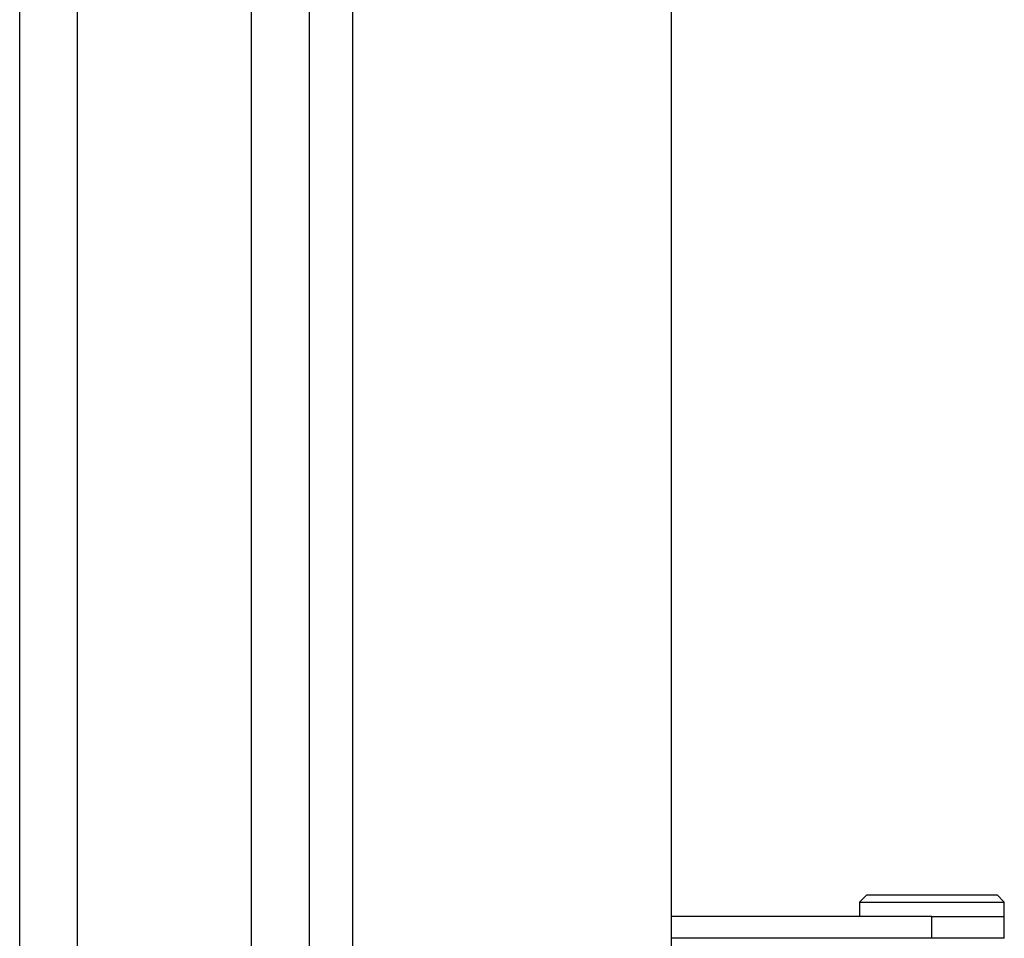
# Model space of a CAD drawing. Units: millimetres. Extents: x 0 to 847, y 297 to 1188.
# Drawn here: x 236 to 250, y 689 to 701 of the extents above; entities that cross this region are included whole.
import ezdxf

# ---------------------------------------------------------------- set-up
doc = ezdxf.new("R2010")
doc.units = ezdxf.units.MM
for name, color, linetype in [('Default', 7, 'Continuous'), ('NOHA_PŘEDNÍ', 7, 'Continuous'), ('PÁČKA-VÝPALEK', 7, 'Continuous'), ('RÁMEČEK', 7, 'Continuous'), ('ŠROUB', 7, 'Continuous')]:
    doc.layers.add(name, color=color, linetype=linetype)

# ---------------------------------------------------------------- blocks, each defined once
blk = doc.blocks.new('SE10')
at = {"layer": 'NOHA_PŘEDNÍ', "color": 7, "linetype": 'Continuous'}
for p, q in [((236.481, 686.466), (236.481, 746.466)), ((240.481, 662.066), (240.481, 746.466)), ((237.281, 662.066), (237.281, 745.666)), ((239.681, 662.066), (239.681, 745.666))]:
    blk.add_line(p, q, dxfattribs=at)
at = {"layer": 'PÁČKA-VÝPALEK', "color": 7, "linetype": 'Continuous'}
for p, q in [((249.077, 688.916), (245.477, 688.916)), ((249.077, 688.916), (250.077, 688.916)), ((249.077, 688.616), (249.077, 688.916)), ((250.077, 688.616), (250.077, 688.916)), ((249.077, 688.616), (245.477, 688.616)), ((250.077, 688.616), (249.077, 688.616))]:
    blk.add_line(p, q, dxfattribs=at)
at = {"layer": 'RÁMEČEK', "color": 7, "linetype": 'Continuous'}
for p, q in [((241.077, 739.331), (241.077, 688.301)), ((245.477, 739.331), (245.477, 688.301))]:
    blk.add_line(p, q, dxfattribs=at)
at = {"layer": 'ŠROUB', "color": 7, "linetype": 'Continuous'}
for p, q in [((248.177, 689.216), (248.077, 689.116)), ((248.177, 689.216), (249.977, 689.216)), ((250.077, 689.116), (249.977, 689.216)), ((248.077, 689.116), (250.077, 689.116)), ((248.077, 689.116), (248.077, 688.916)), ((250.077, 688.916), (250.077, 689.116)), ((249.077, 688.916), (250.077, 688.916))]:
    blk.add_line(p, q, dxfattribs=at)

msp = doc.modelspace()

# ---------------------------------------------------------------- block references
at = {"layer": 'Default'}
msp.add_blockref('SE10', (0, 0), dxfattribs=at)

doc.saveas('drawing.dxf')
